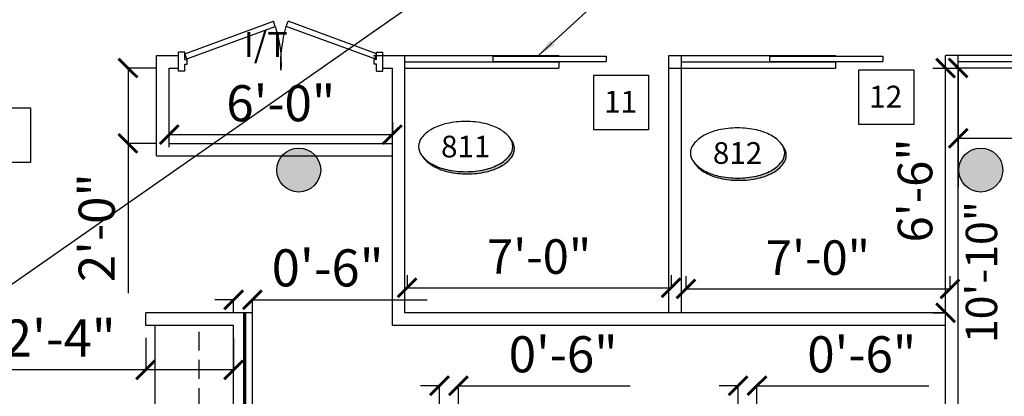
# Model space of a CAD drawing. Extents: x -18590 to 10581, y -42325 to -1537.
# Drawn here: x -6996 to -6683, y -30399 to -30279 of the extents above; entities that cross this region are included whole.
import ezdxf
from ezdxf.enums import TextEntityAlignment as Align

# ---------------------------------------------------------------- set-up
doc = ezdxf.new("R2010")
doc.units = 0
doc.header["$LTSCALE"] = 48
doc.header["$MEASUREMENT"] = 0
doc.header["$PDMODE"] = 34
doc.linetypes.add('DASHED2', pattern=[0.375, 0.25, -0.125])
doc.linetypes.add('HIDDEN2', pattern=[0.1875, 0.125, -0.0625])
doc.layers.get('0').update_dxf_attribs({"linetype": 'CONTINUOUS'})
doc.layers.get('DEFPOINTS').update_dxf_attribs({"linetype": 'CONTINUOUS'})
for name, color, linetype in [('B4COR', 7, 'CONTINUOUS'), ('W1DNO', 7, 'CONTINUOUS'), ('W1DOR', 1, 'CONTINUOUS'), ('W7CON', 7, 'CONTINUOUS'), ('W7DCON', 7, 'CONTINUOUS'), ('W7TCON', 7, 'CONTINUOUS')]:
    doc.layers.add(name, color=color, linetype=linetype)
doc.styles.add('KIVA-SYMBL', font='ARIALN.TTF')
doc.styles.add('OpreaStandard', font='stylu.ttf')
doc.dimstyles.new('OpreaStandard 1_8', dxfattribs={"dimtxt": 6, "dimasz": 6, "dimexe": 0, "dimexo": 4, "dimgap": 4, "dimtad": 1, "dimdec": 0, "dimzin": 1, "dimdsep": 46, "dimlunit": 4, "dimtxsty": 'OpreaStandard', "dimblk": 'ARCHTICK', "dimcen": 0.09, "dimadec": 0, "dimazin": 0, "dimtfac": 1, "dimtdec": 0, "dimtofl": 0, "dimtmove": 0, "dimatfit": 3, "dimfxl": 1, "dimtolj": 1, "dimtzin": 0, "dimarcsym": 0})

# ---------------------------------------------------------------- blocks, each defined once
blk = doc.blocks.new('DD30')
at = {"layer": 'W1DOR'}
for p, q in [((-30.06248996180875, -1.723871308386151), (-30.06248996180875, -2.723871308386151)), ((-28.06248996180875, -1.723871308386151), (-30.06248996180875, -1.723871308386151)), ((-30.06248996180875, -2.723871308386151), (-30.06248996180875, -6.723871308386151)), ((-28.06248996180875, -1.723871308386151), (-28.06248996180875, -3.973871308386151)), ((32.93751003819125, -1.723871308386151), (32.93751003819125, -3.973871308386151)), ((32.93751003819125, -1.723871308386151), (34.93751003819125, -1.723871308386151)), ((34.93751003819125, -1.723871308386151), (34.93751003819125, -2.723871308386151)), ((34.93751003819125, -2.723871308386151), (34.93751003819125, -6.723871308386151)), ((-28.06248996180875, -3.973871308386151), (-27.31248996180875, -3.973871308386151)), ((-28.06248996180875, -5.473871308386151), (-28.06248996180875, -7.723871308386151)), ((-28.06248996180875, -5.473871308386151), (-27.31248996180875, -5.473871308386151)), ((-27.45940271123618, -5.64356201382725), (-28.06248996180875, -7.286360165820952)), ((-27.45940271123618, -5.64356201382725), (0.7028513230288809, -15.98220059487676)), ((-27.31248996180875, -3.973871308386151), (-27.31248996180875, -5.473871308386151)), ((32.33442278761868, -5.64356201382725), (4.172168753353617, -15.98220059487653)), ((32.18751003819125, -3.973871308386151), (32.18751003819125, -5.473871308386151)), ((32.93751003819125, -3.973871308386151), (32.18751003819125, -3.973871308386151)), ((32.93751003819125, -5.473871308386151), (32.18751003819125, -5.473871308386151)), ((32.33442278761868, -5.64356201382725), (32.93751003819125, -7.286360165820952)), ((32.93751003819125, -5.473871308386151), (32.93751003819125, -7.723871308386151)), ((-30.06248996180875, -6.723871308386151), (-30.06248996180875, -7.723871308386151)), ((-28.06248996180875, -7.723871308386151), (-30.06248996180875, -7.723871308386151)), ((-28.06248996180875, -7.286360165820952), (0.09976407245267183, -17.62499874687114)), ((32.93751003819125, -7.286360165820952), (4.775256003926188, -17.62499874687046)), ((32.93751003819125, -7.723871308386151), (34.93751003819125, -7.723871308386151)), ((34.93751003819125, -6.723871308386151), (34.93751003819125, -7.723871308386151)), ((0.7028513230288809, -15.98220059487676), (0.09976407245267183, -17.62499874687114)), ((4.172168753353617, -15.98220059487653), (4.775256003926188, -17.62499874687046))]:
    blk.add_line(p, q, dxfattribs=at)
for centre, radius, start, end in [((-35.02234217431032, -4.460334652776055), 37.53721946561911, 342.1247753020391, 3.679254168245807), ((50.38841428891465, -3.15240945005462), 47.96399579083239, 178.6612940268598, 195.5148400552872)]:
    blk.add_arc(centre, radius, start, end, dxfattribs=at)
blk = doc.blocks.new('_ARCHTICK')
at = {"color": 0, "linetype": 'ByBlock', "const_width": 0.15}
blk.add_lwpolyline([(-0.5, -0.5), (0.5, 0.5)], dxfattribs=at)
blk = doc.blocks.new('*D1221')
at = {"layer": 'DEFPOINTS', "color": 0, "transparency": 16777216}
for p in [(-6856.697358657955, -30396.01229408225), (-6862.697358657955, -30432.99895970224), (-6856.697358657955, -30432.99895970224)]:
    blk.add_point(p, dxfattribs=at)
at = {"layer": 'W7DCON', "color": 0, "lineweight": -2, "transparency": 16777216}
for p, q in [((-6862.697358657955, -30396.01229408225), (-6868.697358657955, -30396.01229408225)), ((-6862.697358657955, -30428.99895970224), (-6862.697358657955, -30396.01229408225)), ((-6856.697358657955, -30428.99895970224), (-6856.697358657955, -30396.01229408225)), ((-6856.697358657955, -30396.01229408225), (-6802.028923548146, -30396.01229408225))]:
    blk.add_line(p, q, dxfattribs=at)
at = {"layer": 'W7DCON', "color": 0, "lineweight": -2, "transparency": 16777216, "xscale": 6, "yscale": 6, "zscale": 6}
blk.add_blockref('_ARCHTICK', (-6862.697358657955, -30396.01229408225), dxfattribs=at)
at = {"layer": 'W7DCON', "color": 0, "lineweight": -2, "transparency": 16777216, "xscale": 6, "yscale": 6, "zscale": 6, "rotation": 180}
blk.add_blockref('_ARCHTICK', (-6856.697358657955, -30396.01229408225), dxfattribs=at)
at = {"layer": 'W7DCON', "color": 0, "transparency": 16777216, "insert": (-6823.36314110305, -30386.00551203979), "char_height": 6, "attachment_point": 5, "style": 'OpreaStandard'}
blk.add_mtext('\\A1;{\\H1.91667x;0\'-6"}', dxfattribs=at)
blk = doc.blocks.new('*D1222')
at = {"layer": 'DEFPOINTS', "color": 0, "transparency": 16777216}
for p in [(-6761.701902581257, -30396.01229408225), (-6767.701902581257, -30432.99895970224), (-6761.701902581257, -30432.99895970225)]:
    blk.add_point(p, dxfattribs=at)
at = {"layer": 'W7DCON', "color": 0, "lineweight": -2, "transparency": 16777216}
for p, q in [((-6767.701902581257, -30396.01229408225), (-6773.701902581257, -30396.01229408225)), ((-6767.701902581257, -30428.99895970224), (-6767.701902581257, -30396.01229408225)), ((-6761.701902581257, -30428.99895970225), (-6761.701902581257, -30396.01229408225)), ((-6761.701902581257, -30396.01229408225), (-6707.033467471448, -30396.01229408225))]:
    blk.add_line(p, q, dxfattribs=at)
at = {"layer": 'W7DCON', "color": 0, "lineweight": -2, "transparency": 16777216, "xscale": 6, "yscale": 6, "zscale": 6}
blk.add_blockref('_ARCHTICK', (-6767.701902581257, -30396.01229408225), dxfattribs=at)
at = {"layer": 'W7DCON', "color": 0, "lineweight": -2, "transparency": 16777216, "xscale": 6, "yscale": 6, "zscale": 6, "rotation": 180}
blk.add_blockref('_ARCHTICK', (-6761.701902581257, -30396.01229408225), dxfattribs=at)
at = {"layer": 'W7DCON', "color": 0, "transparency": 16777216, "insert": (-6728.367685026352, -30386.00551203979), "char_height": 6, "attachment_point": 5, "style": 'OpreaStandard'}
blk.add_mtext('\\A1;{\\H1.91667x;0\'-6"}', dxfattribs=at)
blk = doc.blocks.new('T1B17')
blk.add_lwpolyline([(-0.1073475646171573, 0.06030070360247919), (0.1009857687161002, 0.06030070360247919), (0.1009857687161002, -0.1480326297310057), (-0.1073475646171573, -0.1480326297310057)], close=True)
at = {"style": 'OpreaStandard'}
blk.add_attdef('FIN', text='', height=0.0625, dxfattribs=at).set_placement((-0.005624568880193692, -0.08325190124946857), align=Align.CENTER)
blk = doc.blocks.new('T1G11')
h = blk.add_hatch(color=256)
edge = h.paths.add_edge_path()
edge.add_arc((0.07525094714910666, -0.056548543964891), 0.1351616001953594, 37.834715688195274, 39.180225250445005, ccw=False)
edge.add_arc((0.1377624137036037, -0.007998986612074077), 0.05601147088435968, -3.722107067005709e-10, 37.834715685327126, ccw=False)
edge.add_arc((0.1377624137043313, -0.007998986612437876), 0.05601147088382277, -37.83471568578358, 0, ccw=False)
edge.add_arc((0.07525094714474108, 0.04055057073601347), 0.1351616001961325, 298.07248693604345, 322.16528431440133, ccw=False)
edge.add_arc((0.03365100777300541, 0.1185504570581543), 0.2235614713611593, 282.45735419689663, 298.0724869359517, ccw=False)
edge.add_arc((0.006273884588154033, 0.2424771234815125), 0.3504761100940056, 270, 282.457354196806, ccw=False)
edge.add_arc((0.006273884588154033, 0.2424771234815125), 0.3504761100939504, 257.542645803194, 270, ccw=False)
edge.add_arc((-0.02110323859669734, 0.1185504570566991), 0.2235614713597544, 241.9275130639551, 257.5426458030229, ccw=False)
edge.add_arc((-0.06270317796806922, 0.04055057073710486), 0.1351616001970636, 217.8347156858694, 241.9275130641742, ccw=False)
edge.add_arc((-0.1252146445287508, -0.007998986611346482), 0.05601147088387985, 209.9441659293001, 217.8347156871218, ccw=False)
edge.add_arc((-0.06897699302135152, 0.04943261676235125), 0.1351617235550563, 219.1802478009941, 241.9275075469472)
edge.add_arc((-0.02737712318485137, 0.1274324003614311), 0.2235614713597042, 241.9275130639551, 257.5426458030229)
edge.add_arc((0, 0.2513590667862445), 0.3504761100940056, 257.542645803194, 270)
edge.add_arc((0, 0.2513590667862445), 0.3504761100939504, 270, 282.457354196806)
edge.add_arc((0.02737712318485137, 0.1274324003628863), 0.2235614713611753, 282.4573541968966, 298.0724869359517)
edge.add_arc((0.06897706255658705, 0.04943251404074545), 0.1351616001961007, 298.0724869360434, 322.1652843144013)
edge.add_arc((0.1314885291161772, 0.0008829566922941012), 0.05601147088378505, 322.1652843142164, 360)
edge.add_arc((0.1314885291154496, 0.0008829566926578992), 0.05601147088455036, 359.9999999996278, 389.9440695235597)
blk.add_lwpolyline([(0, 0.1, 0.05440905640914469), (-0.0756022137029504, 0.0917486830316193, 0.0682394969005533), (-0.1325825214724319, 0.07071067811848479, 0.1055136306027124), (-0.1757254649179231, 0.03435663518830552, 0.1666013136976408), (-0.1875, 0, 0.1666013136976528), (-0.1757254649179231, -0.03435663518794172, 0.1055136306026898), (-0.1325825214724319, -0.07071067811848479, 0.068239496900537), (-0.0756022137029504, -0.0917486830316193, 0.05440905640914063), (0, -0.1, 0.05440905640914469), (0.0756022137029504, -0.0917486830316193, 0.0682394969005529), (0.1325825214727956, -0.07071067811848479, 0.1055136306027097), (0.1757254649179231, -0.03435663518794172, 0.1666013136976658), (0.1875, 0, 0.1666013136976148), (0.1757254649179231, 0.03435663518830552, 0.105513630602673), (0.1325825214727956, 0.07071067811848479, 0.06823949690056187), (0.0756022137029504, 0.0917486830316193, 0.05440905640914673)], format="xyb", close=True)
blk.add_lwpolyline([(-0.1737492694446701, -0.03684039560066595, 0.03444262828246474), (-0.1694515803297691, -0.0432385784926737, 0.1055136306026898), (-0.1263086368842778, -0.07959262142321677, 0.068239496900537), (-0.06932832911479636, -0.1006306263363513, 0.05440905640914063), (0.006273884588154033, -0.108881943304732, 0.05440905640914469), (0.08187609829110443, -0.1006306263363513, 0.0682394969005529), (0.1388564060609497, -0.07959262142321677, 0.1055136306027097), (0.1819993495060771, -0.0432385784926737, 0.1666013136976658), (0.193773884588154, -0.008881943304731977, 0.1666013136976148), (0.1819993495060771, 0.02547469188357354, 0.005870960446947497), (0.1800231615565281, 0.02795843584317481, 0.005870960446947497)], format="xyb")
at = {"style": 'KIVA-SYMBL'}
blk.add_attdef('RNO#', text='', height=0.09375, dxfattribs=at).set_placement((0, 0), align=Align.MIDDLE_CENTER)
blk = doc.blocks.new('*D1204')
at = {"layer": 'DEFPOINTS', "color": 0, "transparency": 16777216}
for p in [(-6873.004948821495, -30364.79918845548), (-6789.00494882149, -30364.79918845548), (-6789.00494882149, -30364.79918845548)]:
    blk.add_point(p, dxfattribs=at)
at = {"layer": 'W7DCON', "color": 0, "lineweight": -2, "transparency": 16777216}
for p, q in [((-6873.004948821495, -30360.79918845548), (-6873.004948821495, -30364.79918845548)), ((-6789.00494882149, -30360.79918845548), (-6789.00494882149, -30364.79918845548)), ((-6873.004948821495, -30364.79918845548), (-6789.00494882149, -30364.79918845548))]:
    blk.add_line(p, q, dxfattribs=at)
at = {"layer": 'W7DCON', "color": 0, "lineweight": -2, "transparency": 16777216, "xscale": 6, "yscale": 6, "zscale": 6, "rotation": 180}
blk.add_blockref('_ARCHTICK', (-6873.004948821495, -30364.79918845548), dxfattribs=at)
at = {"layer": 'W7DCON', "color": 0, "lineweight": -2, "transparency": 16777216, "xscale": 6, "yscale": 6, "zscale": 6}
blk.add_blockref('_ARCHTICK', (-6789.00494882149, -30364.79918845548), dxfattribs=at)
at = {"layer": 'W7DCON', "color": 0, "transparency": 16777216, "insert": (-6831.004948821493, -30354.86435297964), "char_height": 6, "attachment_point": 5, "style": 'OpreaStandard'}
blk.add_mtext('\\A1;{\\H1.83333x;7\'-0"}', dxfattribs=at)
blk = doc.blocks.new('*D1205')
at = {"layer": 'DEFPOINTS', "color": 0, "transparency": 16777216}
for p in [(-6784.307995061787, -30365.14730179313), (-6700.307995061787, -30365.14730179313), (-6700.307995061787, -30365.14730179313)]:
    blk.add_point(p, dxfattribs=at)
at = {"layer": 'W7DCON', "color": 0, "lineweight": -2, "transparency": 16777216}
for p, q in [((-6784.307995061787, -30361.14730179313), (-6784.307995061787, -30365.14730179313)), ((-6700.307995061787, -30361.14730179313), (-6700.307995061787, -30365.14730179313)), ((-6784.307995061787, -30365.14730179313), (-6700.307995061787, -30365.14730179313))]:
    blk.add_line(p, q, dxfattribs=at)
at = {"layer": 'W7DCON', "color": 0, "lineweight": -2, "transparency": 16777216, "xscale": 6, "yscale": 6, "zscale": 6, "rotation": 180}
blk.add_blockref('_ARCHTICK', (-6784.307995061787, -30365.14730179313), dxfattribs=at)
at = {"layer": 'W7DCON', "color": 0, "lineweight": -2, "transparency": 16777216, "xscale": 6, "yscale": 6, "zscale": 6}
blk.add_blockref('_ARCHTICK', (-6700.307995061787, -30365.14730179313), dxfattribs=at)
at = {"layer": 'W7DCON', "color": 0, "transparency": 16777216, "insert": (-6742.307995061787, -30355.21246631729), "char_height": 6, "attachment_point": 5, "style": 'OpreaStandard'}
blk.add_mtext('\\A1;{\\H1.83333x;7\'-0"}', dxfattribs=at)
blk = doc.blocks.new('*D1206')
at = {"layer": 'DEFPOINTS', "color": 0, "transparency": 16777216}
for p in [(-6701.701902581255, -30294.806765669), (-6701.701902581286, -30294.806765669), (-6701.701902581255, -30372.80676566901)]:
    blk.add_point(p, dxfattribs=at)
at = {"layer": 'W7DCON', "color": 0, "lineweight": -2, "transparency": 16777216}
for p, q in [((-6705.701902581255, -30294.806765669), (-6701.701902581286, -30294.806765669)), ((-6701.701902581286, -30372.80676566901), (-6701.701902581286, -30294.806765669)), ((-6705.701902581255, -30372.80676566901), (-6701.701902581286, -30372.80676566901))]:
    blk.add_line(p, q, dxfattribs=at)
at = {"layer": 'W7DCON', "color": 0, "lineweight": -2, "transparency": 16777216, "xscale": 6, "yscale": 6, "zscale": 6}
for p, rotation in [((-6701.701902581286, -30294.806765669), 90), ((-6701.701902581286, -30372.80676566901), 270)]:
    blk.add_blockref('_ARCHTICK', p, dxfattribs=dict(at, rotation=rotation))
at = {"layer": 'W7DCON', "color": 0, "transparency": 16777216, "insert": (-6711.407236278218, -30333.806765669), "char_height": 6, "attachment_point": 5, "rotation": 90, "style": 'OpreaStandard'}
blk.add_mtext('\\A1;{\\H1.83333x;6\'-6"}', dxfattribs=at)
blk = doc.blocks.new('*D1208')
at = {"layer": 'DEFPOINTS', "color": 0, "transparency": 16777216}
for p in [(-6491.810332677067, -30317.18906051383), (-6697.701902581251, -30347.17478068691), (-6491.810332677067, -30347.17478068691)]:
    blk.add_point(p, dxfattribs=at)
at = {"layer": 'W7DCON', "color": 0, "lineweight": -2, "transparency": 16777216}
for p, q in [((-6697.701902581251, -30343.17478068691), (-6697.701902581251, -30317.18906051383)), ((-6697.701902581251, -30317.18906051383), (-6491.810332677067, -30317.18906051383)), ((-6491.810332677067, -30343.17478068691), (-6491.810332677067, -30317.18906051383))]:
    blk.add_line(p, q, dxfattribs=at)
at = {"layer": 'W7DCON', "color": 0, "lineweight": -2, "transparency": 16777216, "xscale": 6, "yscale": 6, "zscale": 6, "rotation": 180}
blk.add_blockref('_ARCHTICK', (-6697.701902581251, -30317.18906051383), dxfattribs=at)
at = {"layer": 'W7DCON', "color": 0, "lineweight": -2, "transparency": 16777216, "xscale": 6, "yscale": 6, "zscale": 6}
blk.add_blockref('_ARCHTICK', (-6491.810332677067, -30317.18906051383), dxfattribs=at)
at = {"layer": 'W7DCON', "color": 0, "transparency": 16777216, "insert": (-6594.756117629159, -30307.29448850797), "char_height": 6, "attachment_point": 5, "style": 'OpreaStandard'}
blk.add_mtext('\\A1;{\\H1.83333x;17\'-2"}', dxfattribs=at)
blk = doc.blocks.new('*D1209')
at = {"layer": 'DEFPOINTS', "color": 0, "transparency": 16777216}
for p in [(-6948.70190258125, -30316.02948391143), (-6877.701902581255, -30316.02948391143), (-6877.701902581255, -30316.02948391143)]:
    blk.add_point(p, dxfattribs=at)
at = {"layer": 'W7DCON', "color": 0, "lineweight": -2, "transparency": 16777216}
for p, q in [((-6877.701902581255, -30312.02948391143), (-6877.701902581255, -30316.02948391143)), ((-6948.70190258125, -30320.02948391143), (-6948.70190258125, -30316.02948391143)), ((-6948.70190258125, -30316.02948391143), (-6877.701902581255, -30316.02948391143))]:
    blk.add_line(p, q, dxfattribs=at)
at = {"layer": 'W7DCON', "color": 0, "lineweight": -2, "transparency": 16777216, "xscale": 6, "yscale": 6, "zscale": 6, "rotation": 180}
blk.add_blockref('_ARCHTICK', (-6948.70190258125, -30316.02948391143), dxfattribs=at)
at = {"layer": 'W7DCON', "color": 0, "lineweight": -2, "transparency": 16777216, "xscale": 6, "yscale": 6, "zscale": 6}
blk.add_blockref('_ARCHTICK', (-6877.701902581255, -30316.02948391143), dxfattribs=at)
at = {"layer": 'W7DCON', "color": 0, "transparency": 16777216, "insert": (-6913.201902581252, -30306.02270186897), "char_height": 6, "attachment_point": 5, "style": 'OpreaStandard'}
blk.add_mtext('\\A1;{\\H1.91667x;6\'-0"}', dxfattribs=at)
blk = doc.blocks.new('*D1211')
at = {"layer": 'DEFPOINTS', "color": 0, "transparency": 16777216}
for p in [(-6697.701902581255, -30294.806765669), (-6697.701902581255, -30424.80676566901), (-6697.701902581297, -30424.80676566901)]:
    blk.add_point(p, dxfattribs=at)
at = {"layer": 'W7DCON', "color": 0, "lineweight": -2, "transparency": 16777216}
for p, q in [((-6701.701902581255, -30294.806765669), (-6697.701902581297, -30294.806765669)), ((-6697.701902581297, -30294.806765669), (-6697.701902581297, -30332.6881249955)), ((-6697.701902581297, -30424.80676566901), (-6697.701902581297, -30386.9254063425)), ((-6701.701902581255, -30424.80676566901), (-6697.701902581297, -30424.80676566901))]:
    blk.add_line(p, q, dxfattribs=at)
at = {"layer": 'W7DCON', "color": 0, "lineweight": -2, "transparency": 16777216, "xscale": 6, "yscale": 6, "zscale": 6}
for p, rotation in [((-6697.701902581297, -30294.806765669), 90), ((-6697.701902581297, -30424.80676566901), 270)]:
    blk.add_blockref('_ARCHTICK', p, dxfattribs=dict(at, rotation=rotation))
at = {"layer": 'W7DCON', "color": 0, "transparency": 16777216, "insert": (-6690.280485295785, -30359.806765669), "char_height": 6, "attachment_point": 5, "rotation": 90, "style": 'OpreaStandard'}
blk.add_mtext('\\A1;{\\H1.66667x;10\'-10"}', dxfattribs=at)
blk = doc.blocks.new('*D1217')
at = {"layer": 'DEFPOINTS', "color": 0, "transparency": 16777216}
for p in [(-6948.701902581255, -30294.80676566901), (-6961.806569461279, -30318.806765669), (-6948.701902581253, -30318.806765669)]:
    blk.add_point(p, dxfattribs=at)
at = {"layer": 'W7DCON', "color": 0, "lineweight": -2, "transparency": 16777216}
for p, q in [((-6952.701902581255, -30294.80676566901), (-6961.806569461279, -30294.80676566901)), ((-6961.806569461279, -30294.80676566901), (-6961.806569461279, -30318.806765669)), ((-6952.701902581253, -30318.806765669), (-6961.806569461279, -30318.806765669)), ((-6961.806569461279, -30318.806765669), (-6961.806569461279, -30366.52388140839))]:
    blk.add_line(p, q, dxfattribs=at)
at = {"layer": 'W7DCON', "color": 0, "lineweight": -2, "transparency": 16777216, "xscale": 6, "yscale": 6, "zscale": 6}
for p, rotation in [((-6961.806569461279, -30294.80676566901), 90), ((-6961.806569461279, -30318.806765669), 270)]:
    blk.add_blockref('_ARCHTICK', p, dxfattribs=dict(at, rotation=rotation))
at = {"layer": 'W7DCON', "color": 0, "transparency": 16777216, "insert": (-6971.762838970802, -30345.66532353869), "char_height": 6, "attachment_point": 5, "rotation": 90, "style": 'OpreaStandard'}
blk.add_mtext('\\A1;{\\H1.91667x;2\'-0"}', dxfattribs=at)
blk = doc.blocks.new('*D1224')
at = {"layer": 'DEFPOINTS', "color": 0, "transparency": 16777216}
for p in [(-6956.177597819207, -30376.80676566899), (-6928.201902581248, -30376.80676566901), (-6956.177597819207, -30390.99720383775)]:
    blk.add_point(p, dxfattribs=at)
at = {"layer": 'W7DCON', "color": 0, "lineweight": -2, "transparency": 16777216}
for p, q in [((-6956.177597819207, -30380.80676566899), (-6956.177597819207, -30390.99720383775)), ((-6928.201902581248, -30380.80676566901), (-6928.201902581248, -30390.99720383775)), ((-6956.177597819207, -30390.99720383775), (-7004.810879297977, -30390.99720383775)), ((-6928.201902581248, -30390.99720383775), (-6956.177597819207, -30390.99720383775))]:
    blk.add_line(p, q, dxfattribs=at)
at = {"layer": 'W7DCON', "color": 0, "lineweight": -2, "transparency": 16777216, "xscale": 6, "yscale": 6, "zscale": 6, "rotation": 180}
blk.add_blockref('_ARCHTICK', (-6956.177597819207, -30390.99720383775), dxfattribs=at)
at = {"layer": 'W7DCON', "color": 0, "lineweight": -2, "transparency": 16777216, "xscale": 6, "yscale": 6, "zscale": 6}
blk.add_blockref('_ARCHTICK', (-6928.201902581248, -30390.99720383775), dxfattribs=at)
at = {"layer": 'W7DCON', "color": 0, "transparency": 16777216, "insert": (-6983.494238558592, -30380.82720475283), "char_height": 6, "attachment_point": 5, "style": 'OpreaStandard'}
blk.add_mtext('\\A1;{\\H1.96875x;2\'-4"}', dxfattribs=at)

msp = doc.modelspace()

# ---------------------------------------------------------------- hatches: boundary and pattern name
at = {"layer": 'B4COR'}
h = msp.add_hatch(color=256, dxfattribs=at)
h.paths.add_polyline_path([(-6914.499648392202, -30110.306765669, 1), (-6900.499648392202, -30110.306765669, 1)])
h.paths.add_polyline_path([(-6683.499648392202, -30110.306765669, 1), (-6697.499648392202, -30110.306765669, 1)])
h.paths.add_polyline_path([(-6697.499648392202, -30327.306765669, 1), (-6683.499648392202, -30327.306765669, 1)])
h.paths.add_polyline_path([(-6900.499648392202, -30327.306765669, 1), (-6914.499648392202, -30327.306765669, 1)])
h.paths.add_polyline_path([(-6466.499648392202, -30325.306765669, 1), (-6480.499648392202, -30325.306765669, 1)])
h.paths.add_polyline_path([(-6466.499648392202, -30109.306765669, 1), (-6480.499648392202, -30109.306765669, 1)])
h.paths.add_polyline_path([(-6265.499648392202, -30109.306765669, 1), (-6251.499648392202, -30109.306765669, 1)])
h.paths.add_polyline_path([(-6249.499648392202, -30325.306765669, 1), (-6263.499648392202, -30325.306765669, 1)])

# ---------------------------------------------------------------- linework, layer by layer
msp.add_line((-5012.401197950159, -28974.30149160279), (-8421.96529189575, -31359.30149160279))
for centre in [(-6907.499648392202, -30327.306765669), (-6690.499648392202, -30327.306765669)]:
    msp.add_circle(centre, 7, dxfattribs=at)
at = {"layer": 'W1DOR'}
for p, q in [((-6845.701902581246, -30291.00940791044), (-6809.701902581246, -30291.00940791044)), ((-6845.701902581246, -30291.00940791044), (-6845.701902581246, -30292.75940791044)), ((-6809.701902581246, -30291.00940791044), (-6809.701902581246, -30292.75940791044)), ((-6757.701902581244, -30291.00940791044), (-6721.701902581244, -30291.00940791044)), ((-6757.701902581244, -30291.00940791044), (-6757.701902581244, -30292.75940791044)), ((-6721.701902581244, -30291.00940791044), (-6721.701902581244, -30292.75940791044)), ((-6845.701902581246, -30292.75940791044), (-6809.701902581246, -30292.75940791044)), ((-6757.701902581244, -30292.75940791044), (-6721.701902581244, -30292.75940791044))]:
    msp.add_line(p, q, dxfattribs=at)
at = {"layer": 'W7CON'}
for p, q in [((-6952.701902581251, -30290.80676566899), (-6945.701902581253, -30290.80676566899)), ((-6952.70190258125, -30322.80676566899), (-6952.701902581251, -30290.80676566899)), ((-6883.701902581251, -30290.80676566899), (-6879.701902581253, -30290.80676566899)), ((-6880.701902581253, -30290.80676566899), (-6824.701902581246, -30290.80676566899)), ((-6873.701902581257, -30372.806765669), (-6873.701902581253, -30290.80676566899)), ((-6824.701902581246, -30290.80676566899), (-6824.701902581246, -30291.00940791044)), ((-6789.701902581251, -30372.806765669), (-6789.701902581251, -30290.806765669)), ((-6789.701902581251, -30290.806765669), (-6785.701902581251, -30290.806765669)), ((-6789.701902581244, -30290.806765669), (-6736.701902581244, -30290.806765669)), ((-6785.701902581251, -30372.806765669), (-6785.701902581251, -30290.806765669)), ((-6736.701902581244, -30290.806765669), (-6736.701902581244, -30291.00940791044)), ((-6701.701902581251, -30424.806765669), (-6701.701902581251, -30290.806765669)), ((-6528.810332677071, -30290.806765669), (-6701.701902581251, -30290.806765669)), ((-6697.701902581251, -30424.806765669), (-6697.701902581251, -30290.806765669)), ((-6948.701902581251, -30294.80676566899), (-6945.701902581253, -30294.80676566899)), ((-6948.70190258125, -30318.80676566899), (-6948.701902581251, -30294.80676566899)), ((-6880.701902581253, -30294.80676566899), (-6877.701902581255, -30294.80676566899)), ((-6877.701902581253, -30376.806765669), (-6877.701902581255, -30294.80676566899)), ((-6873.701902581253, -30292.806765669), (-6824.701902581253, -30292.80676566899)), ((-6873.701902581253, -30294.80676566899), (-6824.701902581246, -30294.80676566899)), ((-6873.701902581253, -30294.806765669), (-6824.701902581253, -30294.80676566899)), ((-6824.701902581246, -30292.75940791044), (-6824.701902581246, -30294.82182672839)), ((-6789.701902581251, -30294.806765669), (-6785.701902581253, -30294.80676566899)), ((-6785.701902581251, -30292.806765669), (-6736.701902581251, -30292.80676566899)), ((-6785.701902581251, -30294.806765669), (-6736.701902581251, -30294.80676566899)), ((-6736.701902581244, -30292.75940791044), (-6736.701902581244, -30294.8218267284)), ((-6528.810332677071, -30292.806765669), (-6697.701902581251, -30292.80676566899)), ((-6528.810332677071, -30294.806765669), (-6697.701902581251, -30294.80676566899)), ((-6948.70190258125, -30318.80676566899), (-6877.701902581255, -30318.80676566899)), ((-6952.70190258125, -30322.80676566899), (-6877.701902581255, -30322.80676566899)), ((-6956.177597819207, -30376.80676566899), (-6956.177597819207, -30372.80676566899)), ((-6922.697358657955, -30372.806765669), (-6956.177597819211, -30372.806765669)), ((-6956.177597819211, -30376.806765669), (-6956.177597819211, -30372.806765669)), ((-6922.201902581248, -30372.80676566899), (-6952.701902581251, -30372.80676566899)), ((-6922.201902581248, -30537.806765669), (-6922.201902581248, -30372.806765669)), ((-6701.701902581251, -30372.806765669), (-6873.701902581257, -30372.806765669)), ((-6928.201902581248, -30376.80676566901), (-6956.177597819211, -30376.806765669)), ((-6953.201902581248, -30501.806765669), (-6953.201902581248, -30376.80676566901)), ((-6928.201902581248, -30537.806765669), (-6928.201902581248, -30376.80676566901)), ((-6701.701902581251, -30376.806765669), (-6877.701902581253, -30376.806765669))]:
    msp.add_line(p, q, dxfattribs=at)
at = {"layer": 'W7CON', "linetype": 'DASHED2', "ltscale": 0.5}
msp.add_line((-6939.201902581254, -30501.806765669), (-6939.201902581255, -30376.80676566901), dxfattribs=at)
at = {"layer": 'W7CON', "linetype": 'HIDDEN2', "const_width": 1}
msp.add_lwpolyline([(-6924.697358657948, -30537.806765669), (-6924.697358657948, -30372.806765669)], dxfattribs=at)
at = {"layer": 'W7DCON'}
for p, q in [((-6928.201902581248, -30368.64289270723), (-6934.201902581248, -30368.64289270723)), ((-6928.201902581248, -30372.80676566901), (-6928.201902581248, -30368.64289270723)), ((-6922.201902581248, -30372.80676566901), (-6922.201902581248, -30368.64289270723)), ((-6922.201902581248, -30368.64289270723), (-6866.591452361628, -30368.64289270723))]:
    msp.add_line(p, q, dxfattribs=at)

# ---------------------------------------------------------------- block references
ref = msp.add_blockref('T1G11', (-6854.364525788533, -30319.83175630293), dxfattribs=dict(xscale=79.96218749999716, yscale=79.96218749999716, zscale=79.96218749999716))
ref.add_attrib('RNO#', '811', dxfattribs={"height": 6.9103125, "style": 'OpreaStandard'}).set_placement((-6854.364525788533, -30319.83175630293), align=Align.MIDDLE_CENTER)
ref = msp.add_blockref('T1G11', (-6767.869204678029, -30321.87893881348), dxfattribs=dict(xscale=79.96218749999716, yscale=79.96218749999716, zscale=79.96218749999716))
ref.add_attrib('RNO#', '812', dxfattribs={"height": 6.9103125, "style": 'OpreaStandard'}).set_placement((-6767.869204678029, -30321.87893881348), align=Align.MIDDLE_CENTER)
at = {"layer": 'W1DNO'}
ref = msp.add_blockref('T1B17', (-6804.637053628489, -30302.08944842759), dxfattribs=dict(at, xscale=83.77084799999739, yscale=83.77084799999739, zscale=83.77084799999739))
ref.add_attrib('FIN', '11', dxfattribs={"layer": '0', "height": 6.980904, "style": 'OpreaStandard'}).set_placement((-6805.108228533179, -30309.06353079287), align=Align.CENTER)
ref = msp.add_blockref('T1B17', (-6720.269361589344, -30300.45109231088), dxfattribs=dict(at, xscale=83.77084799999739, yscale=83.77084799999739, zscale=83.77084799999739))
ref.add_attrib('FIN', '12', dxfattribs={"layer": '0', "height": 6.980904, "style": 'OpreaStandard'}).set_placement((-6720.740536494035, -30307.42517467617), align=Align.CENTER)
ref = msp.add_blockref('T1B17', (-7001.339020871228, -30312.54177683942), dxfattribs=dict(at, xscale=83.77084799999739, yscale=83.77084799999739, zscale=83.77084799999739))
ref.add_attrib('FIN', '6', dxfattribs={"layer": '0', "height": 6.980904, "style": 'OpreaStandard'}).set_placement((-7001.810195775919, -30319.5158592047), align=Align.CENTER)
at = {"layer": 'W1DOR', "xscale": -1, "rotation": 180}
msp.add_blockref('DD30', (-6915.639412619445, -30297.53063697738), dxfattribs=at)
at = {"layer": 'W7DCON', "xscale": 6, "yscale": 6, "zscale": 6}
msp.add_blockref('_ARCHTICK', (-6928.201902581248, -30368.64289270723), dxfattribs=at)
at = {"layer": 'W7DCON', "xscale": 6, "yscale": 6, "zscale": 6, "rotation": 180}
msp.add_blockref('_ARCHTICK', (-6922.201902581248, -30368.64289270723), dxfattribs=at)

# ---------------------------------------------------------------- texts
at = {"layer": 'W7CON', "insert": (-6924.982297153336, -30283.34957174186), "char_height": 8, "attachment_point": 1, "style": 'OpreaStandard'}
msp.add_mtext_dynamic_manual_height_columns('I/T', width=29.05838485553249, gutter_width=0.46875, heights=[0], dxfattribs=at)
at = {"layer": 'W7DCON', "insert": (-6898.281744434763, -30358.47289362231), "char_height": 6, "attachment_point": 5, "style": 'OpreaStandard'}
msp.add_mtext('\\A1;{\\H1.96875x;0\'-6"}', dxfattribs=at)

# ---------------------------------------------------------------- dimensions: what is measured, and where the dimension line sits
at = {"layer": 'W7DCON', "color": 7}
dim = msp.add_linear_dim(base=(-6961.806569461279, -30318.806765669), p1=(-6948.701902581251, -30294.80676566899), p2=(-6948.70190258125, -30318.80676566899), angle=90, text='{\\H1.91667x;<>}', dimstyle='OpreaStandard 1_8', dxfattribs=at)
dim.commit()
dim.dimension.update_dxf_attribs({"geometry": '*D1217', "text_midpoint": (-6971.762838970802, -30345.66532353869)})
at = {"layer": 'W7DCON'}
dim = msp.add_linear_dim(base=(-6701.701902581286, -30294.806765669), p1=(-6701.701902581251, -30372.806765669), p2=(-6701.701902581251, -30294.80676566899), angle=90, text='{\\H1.83333x;<>}', dimstyle='OpreaStandard 1_8', dxfattribs=at)
dim.commit()
dim.dimension.update_dxf_attribs({"geometry": '*D1206', "text_midpoint": (-6711.407236278218, -30333.806765669)})
dim = msp.add_linear_dim(base=(-6697.701902581297, -30424.80676566901), p1=(-6697.701902581251, -30294.80676566899), p2=(-6697.701902581251, -30424.806765669), angle=90, text='{\\H1.66667x;<>}', dimstyle='OpreaStandard 1_8', override={"dimtmove": 2}, dxfattribs=at)
dim.commit()
dim.dimension.update_dxf_attribs({"geometry": '*D1211', "text_midpoint": (-6690.280485295785, -30359.806765669), "dimtype": 160})
for base, p1, p2, text, picture, middle in [((-6877.701902581255, -30316.02948391143), (-6948.70190258125, -30316.02948391143), (-6877.701902581255, -30316.02948391143), '{\\H1.91667x;6\'-0"}', '*D1209', (-6913.201902581252, -30306.02270186897)), ((-6789.00494882149, -30364.79918845548), (-6873.004948821495, -30364.79918845548), (-6789.00494882149, -30364.79918845548), '{\\H1.83333x;<>}', '*D1204', (-6831.004948821493, -30354.86435297964)), ((-6700.307995061787, -30365.14730179313), (-6784.307995061787, -30365.14730179313), (-6700.307995061787, -30365.14730179313), '{\\H1.83333x;<>}', '*D1205', (-6742.307995061787, -30355.21246631729)), ((-6856.697358657955, -30396.01229408225), (-6862.697358657955, -30432.99895970224), (-6856.697358657955, -30432.99895970224), '{\\H1.91667x;<>}', '*D1221', (-6823.36314110305, -30386.00551203979)), ((-6761.701902581257, -30396.01229408225), (-6767.701902581257, -30432.99895970224), (-6761.701902581257, -30432.99895970225), '{\\H1.91667x;<>}', '*D1222', (-6728.367685026352, -30386.00551203979))]:
    dim = msp.add_linear_dim(base=base, p1=p1, p2=p2, text=text, dimstyle='OpreaStandard 1_8', dxfattribs=at)
    dim.commit()
    dim.dimension.update_dxf_attribs({"geometry": picture, "text_midpoint": middle})
dim = msp.add_linear_dim(base=(-6491.810332677067, -30317.18906051383), p1=(-6697.701902581251, -30347.17478068691), p2=(-6491.810332677067, -30347.17478068691), text='{\\H1.83333x;<>}', dimstyle='OpreaStandard 1_8', dxfattribs=at)
dim.commit()
dim.dimension.update_dxf_attribs({"geometry": '*D1208', "text_midpoint": (-6594.756117629159, -30317.18906051383), "dimtype": 160})
at = {"layer": 'W7DCON', "color": 7}
dim = msp.add_linear_dim(base=(-6956.177597819207, -30390.99720383775), p1=(-6928.201902581248, -30376.80676566901), p2=(-6956.177597819207, -30376.80676566899), text='{\\H1.96875x;<>}', dimstyle='OpreaStandard 1_8', dxfattribs=at)
dim.commit()
dim.dimension.update_dxf_attribs({"geometry": '*D1224', "text_midpoint": (-6983.494238558592, -30380.82720475283)})

# ---------------------------------------------------------------- leaders
at = {"layer": 'W7TCON', "color": 7}
for points in [[(-6831.231325890252, -30290.80676566899), (-6803.499673996841, -30265.3641202626), (-6699.185637335548, -30265.3641202626)], [(-6623.243344377572, -30290.80676566899), (-6650.974996270983, -30265.3641202626), (-6755.289032932276, -30265.3641202626)]]:
    msp.add_leader(points, dimstyle='OpreaStandard 1_8', dxfattribs=at)

doc.saveas('drawing.dxf')
